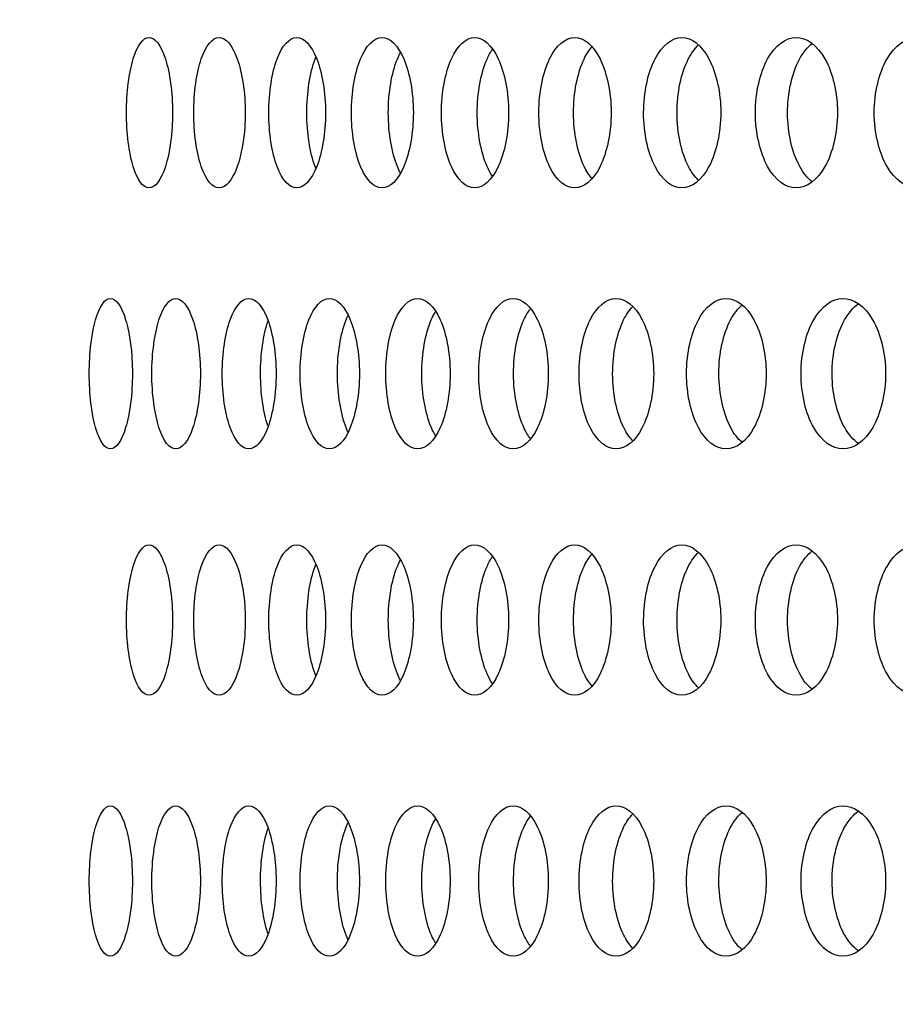
# Model space of a CAD drawing. Units: millimetres. Extents: x 0 to 292, y 0 to 204.
# Drawn here: x 88 to 91, y 149 to 152 of the extents above; entities that cross this region are included whole.
import ezdxf
from ezdxf import colors
from ezdxf.entities.mleader import LeaderData, LeaderLine
from ezdxf.math import Vec2, Vec3

# ---------------------------------------------------------------- set-up
doc = ezdxf.new("R2010")
doc.units = ezdxf.units.MM
for name, color, linetype in [('C-23M-CHAPA_CUBO', 7, 'Continuous'), ('DIBUJO', 7, 'Continuous'), ('Predeterminado', 7, 'Continuous')]:
    doc.layers.add(name, color=color, linetype=linetype)

# ---------------------------------------------------------------- blocks, each defined once
blk = doc.blocks.new('_DOT')
at = {"color": 0}
blk.add_line((0, 0), (-1, 0), dxfattribs=at)
at = {"color": 0, "const_width": 0.333}
blk.add_lwpolyline([(-0.1665, 0, 1), (0.1665, 0, 1)], format="xyb", close=True, dxfattribs=at)
blk = doc.blocks.new('SE2')
at = {"layer": 'C-23M-CHAPA_CUBO', "color": 7, "linetype": 'Continuous'}
for points, knots in [([(88.5063, 151.7484), (88.5257, 151.7484), (88.5451, 151.7735), (88.5738, 151.8632), (88.5827, 151.9281), (88.5827, 152.0587), (88.5739, 152.1235), (88.5448, 152.214), (88.5253, 152.2385), (88.487, 152.2383), (88.4681, 152.213), (88.441, 152.1241), (88.4327, 152.0594), (88.4327, 151.9279), (88.4409, 151.863), (88.4681, 151.7736), (88.4869, 151.7484), (88.5063, 151.7484)], [0, 0, 0, 0, 0.125, 0.125, 0.25, 0.25, 0.375, 0.375, 0.5, 0.5, 0.625, 0.625, 0.75, 0.75, 0.875, 0.875, 1, 1, 1, 1]), ([(88.7342, 151.7484), (88.7558, 151.7484), (88.7774, 151.7735), (88.8094, 151.8632), (88.8193, 151.9281), (88.8193, 152.0587), (88.8095, 152.1235), (88.7771, 152.214), (88.7554, 152.2385), (88.7127, 152.2383), (88.6915, 152.213), (88.6611, 152.1241), (88.6518, 152.0594), (88.6518, 151.9279), (88.661, 151.863), (88.6915, 151.7736), (88.7126, 151.7484), (88.7342, 151.7484)], [0, 0, 0, 0, 0.125, 0.125, 0.25, 0.25, 0.375, 0.375, 0.5, 0.5, 0.625, 0.625, 0.75, 0.75, 0.875, 0.875, 1, 1, 1, 1]), ([(88.987, 151.7484), (89.0109, 151.7484), (89.0346, 151.7735), (89.0699, 151.8632), (89.0807, 151.9281), (89.0807, 152.0587), (89.07, 152.1235), (89.0344, 152.214), (89.0104, 152.2385), (88.9633, 152.2383), (88.9399, 152.213), (88.9063, 152.1241), (88.896, 152.0594), (88.8959, 151.9279), (88.9062, 151.863), (88.9399, 151.7736), (88.9632, 151.7484), (88.987, 151.7484)], [0, 0, 0, 0, 0.125, 0.125, 0.25, 0.25, 0.375, 0.375, 0.5, 0.5, 0.625, 0.625, 0.75, 0.75, 0.875, 0.875, 1, 1, 1, 1]), ([(89.2645, 151.7484), (89.2905, 151.7484), (89.3164, 151.7735), (89.3549, 151.8632), (89.3666, 151.9281), (89.3666, 152.0587), (89.355, 152.1235), (89.3161, 152.214), (89.29, 152.2385), (89.2385, 152.2383), (89.2129, 152.213), (89.1761, 152.1241), (89.1649, 152.0594), (89.1648, 151.9279), (89.1761, 151.863), (89.213, 151.7736), (89.2384, 151.7484), (89.2645, 151.7484)], [0, 0, 0, 0, 0.125, 0.125, 0.25, 0.25, 0.375, 0.375, 0.5, 0.5, 0.625, 0.625, 0.75, 0.75, 0.875, 0.875, 1, 1, 1, 1]), ([(89.5661, 151.7484), (89.5944, 151.7484), (89.6224, 151.7735), (89.6639, 151.8632), (89.6767, 151.9281), (89.6767, 152.0587), (89.6641, 152.1235), (89.6221, 152.214), (89.5938, 152.2385), (89.538, 152.2383), (89.5103, 152.213), (89.4704, 152.1241), (89.4581, 152.0594), (89.4581, 151.9279), (89.4703, 151.863), (89.5104, 151.7736), (89.5379, 151.7484), (89.5661, 151.7484)], [0, 0, 0, 0, 0.125, 0.125, 0.25, 0.25, 0.375, 0.375, 0.5, 0.5, 0.625, 0.625, 0.75, 0.75, 0.875, 0.875, 1, 1, 1, 1]), ([(89.8917, 151.7484), (89.9221, 151.7484), (89.9522, 151.7735), (89.9968, 151.8632), (90.0104, 151.9281), (90.0104, 152.0587), (89.9969, 152.1235), (89.9518, 152.214), (89.9215, 152.2385), (89.8615, 152.2383), (89.8316, 152.213), (89.7886, 152.1241), (89.7754, 152.0594), (89.7754, 151.9279), (89.7885, 151.863), (89.8317, 151.7736), (89.8614, 151.7484), (89.8917, 151.7484)], [0, 0, 0, 0, 0.125, 0.125, 0.25, 0.25, 0.375, 0.375, 0.5, 0.5, 0.625, 0.625, 0.75, 0.75, 0.875, 0.875, 1, 1, 1, 1]), ([(90.2407, 151.7484), (90.2732, 151.7484), (90.3053, 151.7735), (90.3529, 151.8632), (90.3675, 151.9281), (90.3675, 152.0587), (90.3531, 152.1235), (90.3049, 152.214), (90.2725, 152.2385), (90.2084, 152.2383), (90.1765, 152.213), (90.1304, 152.1241), (90.1163, 152.0594), (90.1162, 151.9279), (90.1303, 151.863), (90.1765, 151.7736), (90.2083, 151.7484), (90.2407, 151.7484)], [0, 0, 0, 0, 0.125, 0.125, 0.25, 0.25, 0.375, 0.375, 0.5, 0.5, 0.625, 0.625, 0.75, 0.75, 0.875, 0.875, 1, 1, 1, 1]), ([(90.6127, 151.7484), (90.6472, 151.7484), (90.6814, 151.7735), (90.7319, 151.8632), (90.7474, 151.9281), (90.7474, 152.0587), (90.7321, 152.1235), (90.681, 152.214), (90.6465, 152.2385), (90.5784, 152.2383), (90.5444, 152.213), (90.4954, 152.1241), (90.4803, 152.0594), (90.4803, 151.9279), (90.4953, 151.863), (90.5445, 151.7736), (90.5782, 151.7484), (90.6127, 151.7484)], [0, 0, 0, 0, 0.125, 0.125, 0.25, 0.25, 0.375, 0.375, 0.5, 0.5, 0.625, 0.625, 0.75, 0.75, 0.875, 0.875, 1, 1, 1, 1]), ([(91.0073, 151.7484), (91.0438, 151.7484), (91.0799, 151.7735), (91.1333, 151.8632), (91.1496, 151.9281), (91.1496, 152.0587), (91.1335, 152.1235), (91.0795, 152.214), (91.043, 152.2385), (90.9709, 152.2383), (90.9349, 152.213), (90.883, 152.1241), (90.8671, 152.0594), (90.867, 151.9279), (90.8829, 151.863), (90.935, 151.7736), (90.9708, 151.7484), (91.0073, 151.7484)], [0, 0, 0, 0, 0.125, 0.125, 0.25, 0.25, 0.375, 0.375, 0.5, 0.5, 0.625, 0.625, 0.75, 0.75, 0.875, 0.875, 1, 1, 1, 1]), ([(89.9474, 151.7793), (89.9385, 151.7897), (89.9302, 151.8027), (89.9013, 151.8627), (89.8882, 151.9274), (89.888, 152.0581), (89.9008, 152.1229), (89.9301, 152.184), (89.9387, 152.1973), (89.9478, 152.208)], [0.08222, 0.08222, 0.08222, 0.08222, 0.125, 0.125, 0.25, 0.25, 0.375, 0.375, 0.4187591, 0.4187591, 0.4187591, 0.4187591]), ([(90.2945, 151.7731), (90.2827, 151.7845), (90.2717, 151.7996), (90.2391, 151.8627), (90.2251, 151.9274), (90.2249, 152.0581), (90.2386, 152.1229), (90.2716, 152.1873), (90.283, 152.2028), (90.2952, 152.2143)], [0.0733518, 0.0733518, 0.0733518, 0.0733518, 0.125, 0.125, 0.25, 0.25, 0.375, 0.375, 0.427946, 0.427946, 0.427946, 0.427946]), ([(90.6646, 151.7683), (90.6498, 151.78), (90.6361, 151.7968), (90.5999, 151.8627), (90.5849, 151.9274), (90.5847, 152.0581), (90.5993, 152.1229), (90.6359, 152.1898), (90.6498, 152.2068), (90.6648, 152.2187)], [0.0656104, 0.0656104, 0.0656104, 0.0656104, 0.125, 0.125, 0.25, 0.25, 0.375, 0.375, 0.4348625, 0.4348625, 0.4348625, 0.4348625]), ([(89.0491, 151.8123), (89.0484, 151.8142), (89.0476, 151.8161), (89.0301, 151.8627), (89.0199, 151.9274), (89.0198, 152.0581), (89.0297, 152.1229), (89.0475, 152.1703), (89.0483, 152.1725), (89.0492, 152.1746)], [0.1195746, 0.1195746, 0.1195746, 0.1195746, 0.125, 0.125, 0.25, 0.25, 0.375, 0.375, 0.3810768, 0.3810768, 0.3810768, 0.3810768]), ([(89.3245, 151.7975), (89.3211, 151.8037), (89.3179, 151.8106), (89.2964, 151.8627), (89.2852, 151.9274), (89.2851, 152.0581), (89.296, 152.1229), (89.3176, 152.1756), (89.3209, 152.1826), (89.3243, 152.1889)], [0.1042907, 0.1042907, 0.1042907, 0.1042907, 0.125, 0.125, 0.25, 0.25, 0.375, 0.375, 0.3956804, 0.3956804, 0.3956804, 0.3956804]), ([(89.6239, 151.7872), (89.6178, 151.7961), (89.6121, 151.8064), (89.5869, 151.8627), (89.5748, 151.9274), (89.5746, 152.0581), (89.5865, 152.1229), (89.6119, 152.1801), (89.6178, 152.1907), (89.624, 152.1998)], [0.0924444, 0.0924444, 0.0924444, 0.0924444, 0.125, 0.125, 0.25, 0.25, 0.375, 0.375, 0.4081264, 0.4081264, 0.4081264, 0.4081264]), ([(88.3804, 150.8984), (88.3985, 150.8984), (88.4165, 150.9232), (88.4436, 151.0128), (88.452, 151.0779), (88.452, 151.209), (88.4437, 151.2739), (88.4163, 151.3642), (88.3981, 151.3886), (88.3624, 151.3883), (88.3448, 151.3632), (88.3195, 151.2745), (88.3117, 151.2096), (88.3117, 151.0777), (88.3194, 151.0126), (88.3449, 150.9234), (88.3624, 150.8984), (88.3804, 150.8984)], [0, 0, 0, 0, 0.125, 0.125, 0.25, 0.25, 0.375, 0.375, 0.5, 0.5, 0.625, 0.625, 0.75, 0.75, 0.875, 0.875, 1, 1, 1, 1]), ([(88.593, 150.8984), (88.6134, 150.8984), (88.6337, 150.9232), (88.664, 151.0128), (88.6734, 151.0779), (88.6734, 151.209), (88.6641, 151.2739), (88.6334, 151.3642), (88.6129, 151.3886), (88.5728, 151.3883), (88.5529, 151.3632), (88.5242, 151.2745), (88.5154, 151.2096), (88.5154, 151.0777), (88.5242, 151.0126), (88.5529, 150.9234), (88.5727, 150.8984), (88.593, 150.8984)], [0, 0, 0, 0, 0.125, 0.125, 0.25, 0.25, 0.375, 0.375, 0.5, 0.5, 0.625, 0.625, 0.75, 0.75, 0.875, 0.875, 1, 1, 1, 1]), ([(88.8308, 150.8984), (88.8534, 150.8984), (88.8759, 150.9232), (88.9095, 151.0128), (88.9199, 151.0779), (88.9199, 151.209), (88.9096, 151.2739), (88.8756, 151.3642), (88.8529, 151.3886), (88.8083, 151.3883), (88.7861, 151.3632), (88.7542, 151.2745), (88.7444, 151.2096), (88.7443, 151.0777), (88.7541, 151.0126), (88.7862, 150.9234), (88.8082, 150.8984), (88.8308, 150.8984)], [0, 0, 0, 0, 0.125, 0.125, 0.25, 0.25, 0.375, 0.375, 0.5, 0.5, 0.625, 0.625, 0.75, 0.75, 0.875, 0.875, 1, 1, 1, 1]), ([(89.0933, 150.8984), (89.1181, 150.8984), (89.1428, 150.9232), (89.1797, 151.0128), (89.191, 151.0779), (89.191, 151.209), (89.1798, 151.2739), (89.1426, 151.3642), (89.1176, 151.3886), (89.0686, 151.3883), (89.0442, 151.3632), (89.0091, 151.2745), (88.9982, 151.2096), (88.9982, 151.0777), (89.009, 151.0126), (89.0443, 150.9234), (89.0685, 150.8984), (89.0933, 150.8984)], [0, 0, 0, 0, 0.125, 0.125, 0.25, 0.25, 0.375, 0.375, 0.5, 0.5, 0.625, 0.625, 0.75, 0.75, 0.875, 0.875, 1, 1, 1, 1]), ([(89.3803, 150.8984), (89.4074, 150.8984), (89.4342, 150.9232), (89.4742, 151.0128), (89.4865, 151.0779), (89.4865, 151.209), (89.4743, 151.2739), (89.4339, 151.3642), (89.4068, 151.3886), (89.3534, 151.3883), (89.3269, 151.3632), (89.2885, 151.2745), (89.2767, 151.2096), (89.2767, 151.0777), (89.2885, 151.0126), (89.327, 150.9234), (89.3533, 150.8984), (89.3803, 150.8984)], [0, 0, 0, 0, 0.125, 0.125, 0.25, 0.25, 0.375, 0.375, 0.5, 0.5, 0.625, 0.625, 0.75, 0.75, 0.875, 0.875, 1, 1, 1, 1]), ([(89.6915, 150.8984), (89.7207, 150.8984), (89.7496, 150.9232), (89.7928, 151.0128), (89.806, 151.0779), (89.806, 151.209), (89.7929, 151.2739), (89.7493, 151.3642), (89.7201, 151.3886), (89.6624, 151.3883), (89.6337, 151.3632), (89.5922, 151.2745), (89.5794, 151.2096), (89.5794, 151.0777), (89.5921, 151.0126), (89.6338, 150.9234), (89.6623, 150.8984), (89.6915, 150.8984)], [0, 0, 0, 0, 0.125, 0.125, 0.25, 0.25, 0.375, 0.375, 0.5, 0.5, 0.625, 0.625, 0.75, 0.75, 0.875, 0.875, 1, 1, 1, 1]), ([(90.0263, 150.8984), (90.0576, 150.8984), (90.0887, 150.9232), (90.1349, 151.0128), (90.1491, 151.0779), (90.1491, 151.209), (90.135, 151.2739), (90.0883, 151.3642), (90.057, 151.3886), (89.9951, 151.3883), (89.9643, 151.3632), (89.9198, 151.2745), (89.906, 151.2096), (89.9059, 151.0777), (89.9197, 151.0126), (89.9644, 150.9234), (89.995, 150.8984), (90.0263, 150.8984)], [0, 0, 0, 0, 0.125, 0.125, 0.25, 0.25, 0.375, 0.375, 0.5, 0.5, 0.625, 0.625, 0.75, 0.75, 0.875, 0.875, 1, 1, 1, 1]), ([(90.3844, 150.8984), (90.4178, 150.8984), (90.4509, 150.9232), (90.5001, 151.0128), (90.5152, 151.0779), (90.5152, 151.209), (90.5002, 151.2739), (90.4505, 151.3642), (90.4171, 151.3886), (90.3512, 151.3883), (90.3183, 151.3632), (90.2707, 151.2745), (90.256, 151.2096), (90.2559, 151.0777), (90.2706, 151.0126), (90.3184, 150.9234), (90.3511, 150.8984), (90.3844, 150.8984)], [0, 0, 0, 0, 0.125, 0.125, 0.25, 0.25, 0.375, 0.375, 0.5, 0.5, 0.625, 0.625, 0.75, 0.75, 0.875, 0.875, 1, 1, 1, 1]), ([(90.7654, 150.8984), (90.8008, 150.8984), (90.8359, 150.9232), (90.888, 151.0128), (90.904, 151.0779), (90.904, 151.209), (90.8882, 151.2739), (90.8355, 151.3642), (90.8001, 151.3886), (90.7301, 151.3883), (90.6952, 151.3632), (90.6446, 151.2745), (90.629, 151.2096), (90.6289, 151.0777), (90.6445, 151.0126), (90.6953, 150.9234), (90.73, 150.8984), (90.7654, 150.8984)], [0, 0, 0, 0, 0.125, 0.125, 0.25, 0.25, 0.375, 0.375, 0.5, 0.5, 0.625, 0.625, 0.75, 0.75, 0.875, 0.875, 1, 1, 1, 1]), ([(89.4387, 150.9414), (89.4339, 150.9492), (89.4294, 150.9579), (89.4059, 151.0122), (89.3942, 151.0771), (89.3941, 151.2082), (89.4055, 151.2732), (89.4291, 151.3284), (89.4337, 151.3375), (89.4386, 151.3454)], [0.097708, 0.097708, 0.097708, 0.097708, 0.125, 0.125, 0.25, 0.25, 0.375, 0.375, 0.4027764, 0.4027764, 0.4027764, 0.4027764]), ([(89.7476, 150.9323), (89.74, 150.9421), (89.7329, 150.954), (89.7057, 151.0122), (89.693, 151.0771), (89.6928, 151.2082), (89.7052, 151.2732), (89.7328, 151.3326), (89.7401, 151.3448), (89.7479, 151.3549)], [0.0865503, 0.0865503, 0.0865503, 0.0865503, 0.125, 0.125, 0.25, 0.25, 0.375, 0.375, 0.4143942, 0.4143942, 0.4143942, 0.4143942]), ([(90.0805, 150.9253), (90.0699, 150.9363), (90.0602, 150.9505), (90.0292, 151.0122), (90.0155, 151.0771), (90.0153, 151.2082), (90.0287, 151.2732), (90.06, 151.3362), (90.0702, 151.3509), (90.081, 151.3621)], [0.0769221, 0.0769221, 0.0769221, 0.0769221, 0.125, 0.125, 0.25, 0.25, 0.375, 0.375, 0.4243241, 0.4243241, 0.4243241, 0.4243241]), ([(90.4367, 150.9199), (90.4231, 150.9315), (90.4106, 150.9475), (90.3759, 151.0122), (90.3614, 151.0771), (90.3611, 151.2082), (90.3754, 151.2732), (90.4104, 151.3391), (90.4232, 151.3555), (90.437, 151.3672)], [0.0685635, 0.0685635, 0.0685635, 0.0685635, 0.125, 0.125, 0.25, 0.25, 0.375, 0.375, 0.4322564, 0.4322564, 0.4322564, 0.4322564]), ([(90.8157, 150.9156), (90.7991, 150.9274), (90.7839, 150.9449), (90.7455, 151.0122), (90.73, 151.0771), (90.7298, 151.2082), (90.7449, 151.2732), (90.7835, 151.3415), (90.7989, 151.3592), (90.8155, 151.371)], [0.0612559, 0.0612559, 0.0612559, 0.0612559, 0.125, 0.125, 0.25, 0.25, 0.375, 0.375, 0.4388723, 0.4388723, 0.4388723, 0.4388723]), ([(88.8931, 150.973), (88.8782, 151.0173), (88.8692, 151.0797), (88.8691, 151.2068), (88.8782, 151.2704), (88.8936, 151.3155)], [0.1299148, 0.1299148, 0.1299148, 0.1299148, 0.25, 0.25, 0.3723323, 0.3723323, 0.3723323, 0.3723323]), ([(89.1541, 150.9531), (89.1519, 150.9577), (89.1498, 150.9626), (89.1302, 151.0122), (89.1195, 151.0771), (89.1193, 151.2082), (89.1298, 151.2732), (89.1495, 151.3235), (89.1516, 151.3283), (89.1538, 151.3329)], [0.1106878, 0.1106878, 0.1106878, 0.1106878, 0.125, 0.125, 0.25, 0.25, 0.375, 0.375, 0.3891185, 0.3891185, 0.3891185, 0.3891185]), ([(88.5063, 150.0958), (88.5257, 150.0958), (88.5451, 150.1208), (88.5738, 150.2106), (88.5827, 150.2755), (88.5827, 150.4061), (88.5739, 150.4709), (88.5448, 150.5614), (88.5253, 150.5859), (88.487, 150.5857), (88.4681, 150.5604), (88.441, 150.4714), (88.4327, 150.4068), (88.4327, 150.2753), (88.4409, 150.2104), (88.4681, 150.121), (88.4869, 150.0958), (88.5063, 150.0958)], [0, 0, 0, 0, 0.125, 0.125, 0.25, 0.25, 0.375, 0.375, 0.5, 0.5, 0.625, 0.625, 0.75, 0.75, 0.875, 0.875, 1, 1, 1, 1]), ([(88.7342, 150.0958), (88.7558, 150.0958), (88.7774, 150.1208), (88.8094, 150.2106), (88.8193, 150.2755), (88.8193, 150.4061), (88.8095, 150.4709), (88.7771, 150.5614), (88.7554, 150.5859), (88.7127, 150.5857), (88.6915, 150.5604), (88.6611, 150.4714), (88.6518, 150.4068), (88.6518, 150.2753), (88.661, 150.2104), (88.6915, 150.121), (88.7126, 150.0958), (88.7342, 150.0958)], [0, 0, 0, 0, 0.125, 0.125, 0.25, 0.25, 0.375, 0.375, 0.5, 0.5, 0.625, 0.625, 0.75, 0.75, 0.875, 0.875, 1, 1, 1, 1]), ([(88.987, 150.0958), (89.0109, 150.0958), (89.0346, 150.1208), (89.0699, 150.2106), (89.0807, 150.2755), (89.0807, 150.4061), (89.07, 150.4709), (89.0344, 150.5614), (89.0104, 150.5859), (88.9633, 150.5857), (88.9399, 150.5604), (88.9063, 150.4714), (88.896, 150.4068), (88.8959, 150.2753), (88.9062, 150.2104), (88.9399, 150.121), (88.9632, 150.0958), (88.987, 150.0958)], [0, 0, 0, 0, 0.125, 0.125, 0.25, 0.25, 0.375, 0.375, 0.5, 0.5, 0.625, 0.625, 0.75, 0.75, 0.875, 0.875, 1, 1, 1, 1]), ([(89.2645, 150.0958), (89.2905, 150.0958), (89.3164, 150.1208), (89.3549, 150.2106), (89.3666, 150.2755), (89.3666, 150.4061), (89.355, 150.4709), (89.3161, 150.5614), (89.29, 150.5859), (89.2385, 150.5857), (89.2129, 150.5604), (89.1761, 150.4714), (89.1649, 150.4068), (89.1648, 150.2753), (89.1761, 150.2104), (89.213, 150.121), (89.2384, 150.0958), (89.2645, 150.0958)], [0, 0, 0, 0, 0.125, 0.125, 0.25, 0.25, 0.375, 0.375, 0.5, 0.5, 0.625, 0.625, 0.75, 0.75, 0.875, 0.875, 1, 1, 1, 1]), ([(89.5661, 150.0958), (89.5944, 150.0958), (89.6224, 150.1208), (89.6639, 150.2106), (89.6767, 150.2755), (89.6767, 150.4061), (89.6641, 150.4709), (89.6221, 150.5614), (89.5938, 150.5859), (89.538, 150.5857), (89.5103, 150.5604), (89.4704, 150.4714), (89.4581, 150.4068), (89.4581, 150.2753), (89.4703, 150.2104), (89.5104, 150.121), (89.5379, 150.0958), (89.5661, 150.0958)], [0, 0, 0, 0, 0.125, 0.125, 0.25, 0.25, 0.375, 0.375, 0.5, 0.5, 0.625, 0.625, 0.75, 0.75, 0.875, 0.875, 1, 1, 1, 1]), ([(89.8917, 150.0958), (89.9221, 150.0958), (89.9522, 150.1208), (89.9968, 150.2106), (90.0104, 150.2755), (90.0104, 150.4061), (89.9969, 150.4709), (89.9518, 150.5614), (89.9215, 150.5859), (89.8615, 150.5857), (89.8316, 150.5604), (89.7886, 150.4714), (89.7754, 150.4068), (89.7754, 150.2753), (89.7885, 150.2104), (89.8317, 150.121), (89.8614, 150.0958), (89.8917, 150.0958)], [0, 0, 0, 0, 0.125, 0.125, 0.25, 0.25, 0.375, 0.375, 0.5, 0.5, 0.625, 0.625, 0.75, 0.75, 0.875, 0.875, 1, 1, 1, 1]), ([(90.2407, 150.0958), (90.2732, 150.0958), (90.3053, 150.1208), (90.3529, 150.2106), (90.3675, 150.2755), (90.3675, 150.4061), (90.3531, 150.4709), (90.3049, 150.5614), (90.2725, 150.5859), (90.2084, 150.5857), (90.1765, 150.5604), (90.1304, 150.4714), (90.1163, 150.4068), (90.1162, 150.2753), (90.1303, 150.2104), (90.1765, 150.121), (90.2083, 150.0958), (90.2407, 150.0958)], [0, 0, 0, 0, 0.125, 0.125, 0.25, 0.25, 0.375, 0.375, 0.5, 0.5, 0.625, 0.625, 0.75, 0.75, 0.875, 0.875, 1, 1, 1, 1]), ([(90.6127, 150.0958), (90.6472, 150.0958), (90.6814, 150.1208), (90.7319, 150.2106), (90.7474, 150.2755), (90.7474, 150.4061), (90.7321, 150.4709), (90.681, 150.5614), (90.6465, 150.5859), (90.5784, 150.5857), (90.5444, 150.5604), (90.4954, 150.4714), (90.4803, 150.4068), (90.4803, 150.2753), (90.4953, 150.2104), (90.5445, 150.121), (90.5782, 150.0958), (90.6127, 150.0958)], [0, 0, 0, 0, 0.125, 0.125, 0.25, 0.25, 0.375, 0.375, 0.5, 0.5, 0.625, 0.625, 0.75, 0.75, 0.875, 0.875, 1, 1, 1, 1]), ([(91.0073, 150.0958), (91.0438, 150.0958), (91.0799, 150.1208), (91.1333, 150.2106), (91.1496, 150.2755), (91.1496, 150.4061), (91.1335, 150.4709), (91.0795, 150.5614), (91.043, 150.5859), (90.9709, 150.5857), (90.9349, 150.5604), (90.883, 150.4714), (90.8671, 150.4068), (90.867, 150.2753), (90.8829, 150.2104), (90.935, 150.121), (90.9708, 150.0958), (91.0073, 150.0958)], [0, 0, 0, 0, 0.125, 0.125, 0.25, 0.25, 0.375, 0.375, 0.5, 0.5, 0.625, 0.625, 0.75, 0.75, 0.875, 0.875, 1, 1, 1, 1]), ([(89.6239, 150.1346), (89.6178, 150.1435), (89.6121, 150.1537), (89.5869, 150.21), (89.5748, 150.2748), (89.5746, 150.4054), (89.5865, 150.4702), (89.6119, 150.5275), (89.6178, 150.5381), (89.624, 150.5471)], [0.0924444, 0.0924444, 0.0924444, 0.0924444, 0.125, 0.125, 0.25, 0.25, 0.375, 0.375, 0.4081264, 0.4081264, 0.4081264, 0.4081264]), ([(89.9474, 150.1267), (89.9385, 150.1371), (89.9302, 150.1501), (89.9013, 150.21), (89.8882, 150.2748), (89.888, 150.4054), (89.9008, 150.4702), (89.9301, 150.5314), (89.9387, 150.5447), (89.9478, 150.5554)], [0.08222, 0.08222, 0.08222, 0.08222, 0.125, 0.125, 0.25, 0.25, 0.375, 0.375, 0.4187591, 0.4187591, 0.4187591, 0.4187591]), ([(90.2945, 150.1205), (90.2827, 150.1318), (90.2717, 150.1469), (90.2391, 150.21), (90.2251, 150.2748), (90.2249, 150.4054), (90.2386, 150.4702), (90.2716, 150.5347), (90.283, 150.5502), (90.2952, 150.5617)], [0.0733518, 0.0733518, 0.0733518, 0.0733518, 0.125, 0.125, 0.25, 0.25, 0.375, 0.375, 0.427946, 0.427946, 0.427946, 0.427946]), ([(90.6646, 150.1156), (90.6498, 150.1274), (90.6361, 150.1442), (90.5999, 150.21), (90.5849, 150.2748), (90.5847, 150.4054), (90.5993, 150.4702), (90.6359, 150.5372), (90.6498, 150.5542), (90.6648, 150.566)], [0.0656104, 0.0656104, 0.0656104, 0.0656104, 0.125, 0.125, 0.25, 0.25, 0.375, 0.375, 0.4348625, 0.4348625, 0.4348625, 0.4348625]), ([(89.0491, 150.1597), (89.0484, 150.1615), (89.0476, 150.1634), (89.0301, 150.21), (89.0199, 150.2748), (89.0198, 150.4054), (89.0297, 150.4702), (89.0475, 150.5177), (89.0483, 150.5199), (89.0492, 150.522)], [0.1195746, 0.1195746, 0.1195746, 0.1195746, 0.125, 0.125, 0.25, 0.25, 0.375, 0.375, 0.3810768, 0.3810768, 0.3810768, 0.3810768]), ([(89.3245, 150.1448), (89.3211, 150.1511), (89.3179, 150.158), (89.2964, 150.21), (89.2852, 150.2748), (89.2851, 150.4054), (89.296, 150.4702), (89.3176, 150.523), (89.3209, 150.5299), (89.3243, 150.5363)], [0.1042907, 0.1042907, 0.1042907, 0.1042907, 0.125, 0.125, 0.25, 0.25, 0.375, 0.375, 0.3956804, 0.3956804, 0.3956804, 0.3956804]), ([(88.3804, 149.2458), (88.3985, 149.2458), (88.4165, 149.2706), (88.4436, 149.3602), (88.452, 149.4253), (88.452, 149.5563), (88.4437, 149.6213), (88.4163, 149.7116), (88.3981, 149.7359), (88.3624, 149.7357), (88.3448, 149.7106), (88.3195, 149.6218), (88.3117, 149.557), (88.3117, 149.4251), (88.3194, 149.36), (88.3449, 149.2708), (88.3624, 149.2458), (88.3804, 149.2458)], [0, 0, 0, 0, 0.125, 0.125, 0.25, 0.25, 0.375, 0.375, 0.5, 0.5, 0.625, 0.625, 0.75, 0.75, 0.875, 0.875, 1, 1, 1, 1]), ([(88.593, 149.2458), (88.6134, 149.2458), (88.6337, 149.2706), (88.664, 149.3602), (88.6734, 149.4253), (88.6734, 149.5563), (88.6641, 149.6213), (88.6334, 149.7116), (88.6129, 149.7359), (88.5728, 149.7357), (88.5529, 149.7106), (88.5242, 149.6218), (88.5154, 149.557), (88.5154, 149.4251), (88.5242, 149.36), (88.5529, 149.2708), (88.5727, 149.2458), (88.593, 149.2458)], [0, 0, 0, 0, 0.125, 0.125, 0.25, 0.25, 0.375, 0.375, 0.5, 0.5, 0.625, 0.625, 0.75, 0.75, 0.875, 0.875, 1, 1, 1, 1]), ([(88.8308, 149.2458), (88.8534, 149.2458), (88.8759, 149.2706), (88.9095, 149.3602), (88.9199, 149.4253), (88.9199, 149.5563), (88.9096, 149.6213), (88.8756, 149.7116), (88.8529, 149.7359), (88.8083, 149.7357), (88.7861, 149.7106), (88.7542, 149.6218), (88.7444, 149.557), (88.7443, 149.4251), (88.7541, 149.36), (88.7862, 149.2708), (88.8082, 149.2458), (88.8308, 149.2458)], [0, 0, 0, 0, 0.125, 0.125, 0.25, 0.25, 0.375, 0.375, 0.5, 0.5, 0.625, 0.625, 0.75, 0.75, 0.875, 0.875, 1, 1, 1, 1]), ([(89.0933, 149.2458), (89.1181, 149.2458), (89.1428, 149.2706), (89.1797, 149.3602), (89.191, 149.4253), (89.191, 149.5563), (89.1798, 149.6213), (89.1426, 149.7116), (89.1176, 149.7359), (89.0686, 149.7357), (89.0442, 149.7106), (89.0091, 149.6218), (88.9982, 149.557), (88.9982, 149.4251), (89.009, 149.36), (89.0443, 149.2708), (89.0685, 149.2458), (89.0933, 149.2458)], [0, 0, 0, 0, 0.125, 0.125, 0.25, 0.25, 0.375, 0.375, 0.5, 0.5, 0.625, 0.625, 0.75, 0.75, 0.875, 0.875, 1, 1, 1, 1]), ([(89.3803, 149.2458), (89.4074, 149.2458), (89.4342, 149.2706), (89.4742, 149.3602), (89.4865, 149.4253), (89.4865, 149.5563), (89.4743, 149.6213), (89.4339, 149.7116), (89.4068, 149.7359), (89.3534, 149.7357), (89.3269, 149.7106), (89.2885, 149.6218), (89.2767, 149.557), (89.2767, 149.4251), (89.2885, 149.36), (89.327, 149.2708), (89.3533, 149.2458), (89.3803, 149.2458)], [0, 0, 0, 0, 0.125, 0.125, 0.25, 0.25, 0.375, 0.375, 0.5, 0.5, 0.625, 0.625, 0.75, 0.75, 0.875, 0.875, 1, 1, 1, 1]), ([(89.6915, 149.2458), (89.7207, 149.2458), (89.7496, 149.2706), (89.7928, 149.3602), (89.806, 149.4253), (89.806, 149.5563), (89.7929, 149.6213), (89.7493, 149.7116), (89.7201, 149.7359), (89.6624, 149.7357), (89.6337, 149.7106), (89.5922, 149.6218), (89.5794, 149.557), (89.5794, 149.4251), (89.5921, 149.36), (89.6338, 149.2708), (89.6623, 149.2458), (89.6915, 149.2458)], [0, 0, 0, 0, 0.125, 0.125, 0.25, 0.25, 0.375, 0.375, 0.5, 0.5, 0.625, 0.625, 0.75, 0.75, 0.875, 0.875, 1, 1, 1, 1]), ([(90.0263, 149.2458), (90.0576, 149.2458), (90.0887, 149.2706), (90.1349, 149.3602), (90.1491, 149.4253), (90.1491, 149.5563), (90.135, 149.6213), (90.0883, 149.7116), (90.057, 149.7359), (89.9951, 149.7357), (89.9643, 149.7106), (89.9198, 149.6218), (89.906, 149.557), (89.9059, 149.4251), (89.9197, 149.36), (89.9644, 149.2708), (89.995, 149.2458), (90.0263, 149.2458)], [0, 0, 0, 0, 0.125, 0.125, 0.25, 0.25, 0.375, 0.375, 0.5, 0.5, 0.625, 0.625, 0.75, 0.75, 0.875, 0.875, 1, 1, 1, 1]), ([(90.0805, 149.2727), (90.0699, 149.2837), (90.0602, 149.2979), (90.0292, 149.3596), (90.0155, 149.4245), (90.0153, 149.5556), (90.0287, 149.6206), (90.06, 149.6836), (90.0702, 149.6982), (90.081, 149.7094)], [0.0769221, 0.0769221, 0.0769221, 0.0769221, 0.125, 0.125, 0.25, 0.25, 0.375, 0.375, 0.4243241, 0.4243241, 0.4243241, 0.4243241]), ([(90.3844, 149.2458), (90.4178, 149.2458), (90.4509, 149.2706), (90.5001, 149.3602), (90.5152, 149.4253), (90.5152, 149.5563), (90.5002, 149.6213), (90.4505, 149.7116), (90.4171, 149.7359), (90.3512, 149.7357), (90.3183, 149.7106), (90.2707, 149.6218), (90.256, 149.557), (90.2559, 149.4251), (90.2706, 149.36), (90.3184, 149.2708), (90.3511, 149.2458), (90.3844, 149.2458)], [0, 0, 0, 0, 0.125, 0.125, 0.25, 0.25, 0.375, 0.375, 0.5, 0.5, 0.625, 0.625, 0.75, 0.75, 0.875, 0.875, 1, 1, 1, 1]), ([(90.4367, 149.2673), (90.4231, 149.2788), (90.4106, 149.2949), (90.3759, 149.3596), (90.3614, 149.4245), (90.3611, 149.5556), (90.3754, 149.6206), (90.4104, 149.6865), (90.4232, 149.7029), (90.437, 149.7146)], [0.0685635, 0.0685635, 0.0685635, 0.0685635, 0.125, 0.125, 0.25, 0.25, 0.375, 0.375, 0.4322564, 0.4322564, 0.4322564, 0.4322564]), ([(90.7654, 149.2458), (90.8008, 149.2458), (90.8359, 149.2706), (90.888, 149.3602), (90.904, 149.4253), (90.904, 149.5563), (90.8882, 149.6213), (90.8355, 149.7116), (90.8001, 149.7359), (90.7301, 149.7357), (90.6952, 149.7106), (90.6446, 149.6218), (90.629, 149.557), (90.6289, 149.4251), (90.6445, 149.36), (90.6953, 149.2708), (90.73, 149.2458), (90.7654, 149.2458)], [0, 0, 0, 0, 0.125, 0.125, 0.25, 0.25, 0.375, 0.375, 0.5, 0.5, 0.625, 0.625, 0.75, 0.75, 0.875, 0.875, 1, 1, 1, 1]), ([(90.8157, 149.263), (90.7991, 149.2748), (90.7839, 149.2923), (90.7455, 149.3596), (90.73, 149.4245), (90.7298, 149.5556), (90.7449, 149.6206), (90.7835, 149.6889), (90.7989, 149.7066), (90.8155, 149.7184)], [0.0612559, 0.0612559, 0.0612559, 0.0612559, 0.125, 0.125, 0.25, 0.25, 0.375, 0.375, 0.4388723, 0.4388723, 0.4388723, 0.4388723]), ([(89.1541, 149.3005), (89.1519, 149.3051), (89.1498, 149.3099), (89.1302, 149.3596), (89.1195, 149.4245), (89.1193, 149.5556), (89.1298, 149.6206), (89.1495, 149.6709), (89.1516, 149.6757), (89.1538, 149.6803)], [0.1106878, 0.1106878, 0.1106878, 0.1106878, 0.125, 0.125, 0.25, 0.25, 0.375, 0.375, 0.3891185, 0.3891185, 0.3891185, 0.3891185]), ([(89.4387, 149.2887), (89.4339, 149.2965), (89.4294, 149.3053), (89.4059, 149.3596), (89.3942, 149.4245), (89.3941, 149.5556), (89.4055, 149.6206), (89.4291, 149.6758), (89.4337, 149.6848), (89.4386, 149.6928)], [0.097708, 0.097708, 0.097708, 0.097708, 0.125, 0.125, 0.25, 0.25, 0.375, 0.375, 0.4027764, 0.4027764, 0.4027764, 0.4027764]), ([(89.7476, 149.2797), (89.74, 149.2895), (89.7329, 149.3013), (89.7057, 149.3596), (89.693, 149.4245), (89.6928, 149.5556), (89.7052, 149.6206), (89.7328, 149.68), (89.7401, 149.6922), (89.7479, 149.7022)], [0.0865503, 0.0865503, 0.0865503, 0.0865503, 0.125, 0.125, 0.25, 0.25, 0.375, 0.375, 0.4143942, 0.4143942, 0.4143942, 0.4143942]), ([(88.8931, 149.3204), (88.8782, 149.3647), (88.8692, 149.427), (88.8691, 149.5542), (88.8782, 149.6178), (88.8936, 149.6628)], [0.1299148, 0.1299148, 0.1299148, 0.1299148, 0.25, 0.25, 0.3723323, 0.3723323, 0.3723323, 0.3723323])]:
    blk.add_open_spline(points, degree=3, knots=knots, dxfattribs=at)

msp = doc.modelspace()

# ---------------------------------------------------------------- block references
at = {"layer": 'DIBUJO'}
msp.add_blockref('SE2', (0, 0), dxfattribs=at)

# ---------------------------------------------------------------- leaders
at = {"layer": 'Predeterminado', "color": 7, "linetype": 'Continuous'}
ml = msp.add_multileader_mtext('Standard', dxfattribs=at)
ml.set_content('{\\pxsm0.9;\\fArial TUR|b0||i0||c0|p34;\\W1.; Papelera Barcelona Semi-Circular de chapa perforada en color gris RAL 7011, con una capacidad de 30 Litros.\\P}', color=256)
ml.set_leader_properties()
ml.set_arrow_properties(name='DOT')
ml.build(insert=Vec2(0, 0))
ml.multileader.update_dxf_attribs({"leader_type": 0, "dogleg_length": 0, "arrow_head_size": 2.5})
ctx = ml.context
ctx.base_point, ctx.char_height, ctx.arrow_head_size = Vec3(6.6394, 192.2636), 2.5, 2.5
notes = []
notes.append((ctx, [(0, (0, 0, 0), (0, 0), (1, 0), 1, [])]))
ctx.mtext.insert = Vec3(8.6394, 193.5136)
ml = msp.add_multileader_mtext('Standard', dxfattribs=at)
ml.set_content('\\L{\\pxsm0.9;\\fArial|b0||i0||c0|p34;\\W1.;Anclajes a pared\\P}', color=256)
ml.set_leader_properties()
ml.set_arrow_properties(name='DOT')
ml.build(insert=Vec2(0, 0))
ml.multileader.update_dxf_attribs({"leader_type": 0, "dogleg_length": 0, "arrow_head_size": 3.125})
ctx = ml.context
ctx.base_point, ctx.char_height, ctx.arrow_head_size = Vec3(228.9079, 150.2402), 3.125, 3.125
notes.append((ctx, [(0, (0, 0, 0), (0, 0), (1, 0), 1, [])]))
ctx.mtext.insert = Vec3(230.9079, 151.8027)
for ctx, leaders in notes:
    for number, flags, end, landing, length, lines in leaders:
        leader = LeaderData()
        leader.index, (leader.has_last_leader_line, leader.has_dogleg_vector, leader.attachment_direction) = number, flags
        leader.last_leader_point, leader.dogleg_vector, leader.dogleg_length = Vec3(end), Vec3(landing), length
        for number, points, colour, breaks in lines:
            line = LeaderLine()
            line.index, line.vertices, line.color, line.breaks = number, Vec3.list(points), colors.encode_raw_color(colour), breaks
            leader.lines.append(line)
        ctx.leaders.append(leader)

doc.saveas('drawing.dxf')
